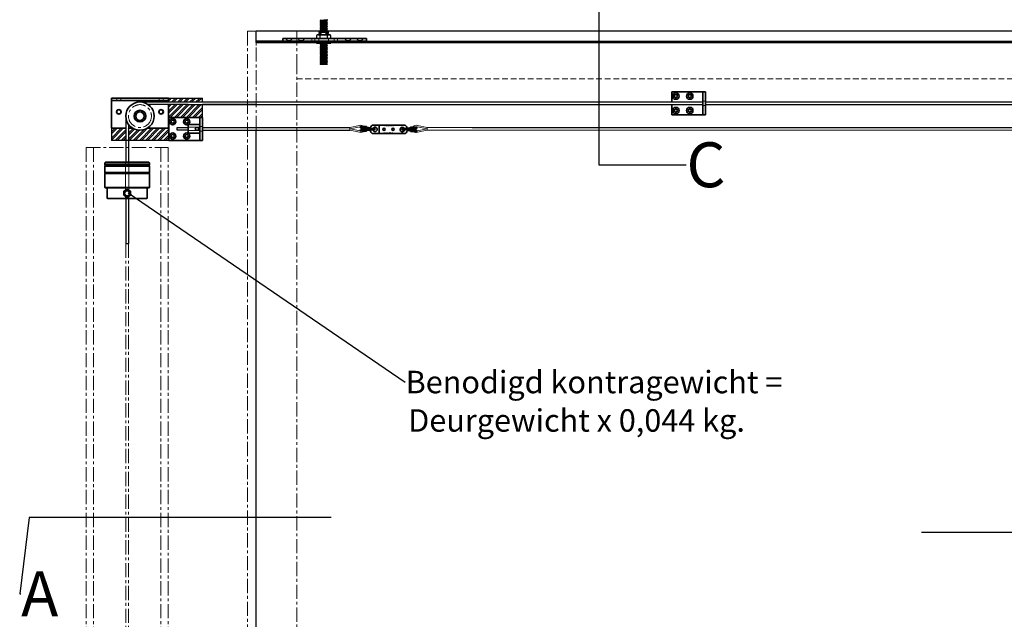
# Model space of a CAD drawing. Units: millimetres. Extents: x -277 to 9710, y 1933 to 7437.
# Drawn here: x 1346 to 3538, y 4642 to 5976 of the extents above; entities that cross this region are included whole.
import ezdxf

# ---------------------------------------------------------------- set-up
doc = ezdxf.new("R2010")
doc.units = ezdxf.units.MM
doc.linetypes.add('CENTER', pattern=[50.8, 31.75, -6.35, 6.35, -6.35])
doc.linetypes.add('DASHED', pattern=[19.05, 12.7, -6.35])
for name, color, linetype, lineweight in [('center', 8, 'CENTER', 13), ('dimensions', 126, 'Continuous', 30), ('doors', 1, 'Continuous', 18), ('hatching', 42, 'Continuous', 25), ('STIPPELLIJN', 246, 'DASHED', 20), ('track', 174, 'Continuous', 35)]:
    doc.layers.add(name, color=color, linetype=linetype, lineweight=lineweight)
doc.layers.add('TITLE', color=5, linetype='Continuous')
doc.dimstyles.new('ISO-25', dxfattribs={"dimtxt": 2.5, "dimasz": 2.5, "dimexe": 1.25, "dimexo": 0.625, "dimtad": 1, "dimtxsty": 'Standard', "dimcen": 2.5, "dimadec": 0, "dimazin": 0, "dimtfac": 1, "dimtmove": 0, "dimatfit": 3, "dimfxl": 0, "dimarcsym": 0})

msp = doc.modelspace()

# ---------------------------------------------------------------- hatches: boundary and pattern name
h = msp.add_hatch()
h.set_pattern_fill('ANSI31', color=256, scale=0.025, style=0)
h.set_pattern_definition([(45, (1898.3267, 5848.82351), (-0.0561266, 0.0561266), [])])
h.paths.add_polyline_path([(2015.177, 5942.491), (2015.177, 5942.85), (2009.177, 5942.85, 0.03790638), (2008.875, 5942.827, -0.01884179)])
h.paths.add_polyline_path([(2031.177, 5942.416), (2031.177, 5942.85), (2015.177, 5942.85), (2015.177, 5942.491, -0.04786254)])
h.paths.add_polyline_path([(2031.177, 5942.85), (2031.177, 5942.416, -0.01909278), (2037.56, 5942.813, 0.04815056), (2037.177, 5942.85)])
h.paths.add_polyline_path([(2008.591, 5934.938, 0.07455874), (2009.177, 5934.85), (2015.177, 5934.85), (2015.177, 5935.273, -0.01969103)])
h.paths.add_polyline_path([(2023.177, 5934.85), (2023.177, 5934.934, -0.02391141), (2015.177, 5935.273), (2015.177, 5934.85)])
h.paths.add_polyline_path([(2023.177, 5934.934), (2023.177, 5934.85), (2031.177, 5934.85), (2031.177, 5935.361, -0.02392393)])
h.paths.add_polyline_path([(2031.177, 5935.361), (2031.177, 5934.85), (2037.177, 5934.85, 0.08050664), (2037.809, 5934.953, -0.01983769)])
at = {"layer": 'hatching'}
h = msp.add_hatch(dxfattribs=at)
h.set_pattern_fill('ANSI32', color=256, style=0)
h.paths.add_polyline_path([(1753.243, 5787.35), (1721.727, 5787.35), (1678.243, 5787.35), (1678.243, 5787.347), (1677.743, 5787.347), (1677.743, 5734.847), (1630.468, 5734.847, -0.2773501), (1598.018, 5734.847), (1588.743, 5734.847), (1588.743, 5707.85), (1678.243, 5707.85), (1678.243, 5730.681), (1678.243, 5758.85), (1687.243, 5758.85), (1753.243, 5758.85)])
h.paths.add_polyline_path([(1753.243, 5801.847), (1677.743, 5801.847), (1677.743, 5793.35), (1721.727, 5793.35), (1753.243, 5793.35)])
h.paths.add_polyline_path([(1582.743, 5734.847), (1550.743, 5734.847), (1550.743, 5707.85), (1582.743, 5707.85)])

# ---------------------------------------------------------------- linework, layer by layer
for p, q in [((2015.219, 5976.455), (2016.219, 5975.455)), ((2015.219, 5966.387), (2016.219, 5965.387)), ((2031.211, 5976.46), (2015.227, 5974.462)), ((2016.226, 5975.477), (2015.227, 5974.462)), ((2015.227, 5974.462), (2016.226, 5973.463)), ((2031.211, 5974.446), (2015.227, 5972.448)), ((2016.226, 5973.463), (2015.227, 5972.448)), ((2015.227, 5972.448), (2016.226, 5971.449)), ((2031.211, 5972.433), (2015.227, 5970.435)), ((2016.226, 5971.449), (2015.227, 5970.435)), ((2015.227, 5970.435), (2016.226, 5969.436)), ((2031.211, 5970.419), (2015.227, 5968.421)), ((2016.226, 5969.436), (2015.227, 5968.421)), ((2016.226, 5969.436), (2015.227, 5968.421)), ((2015.227, 5968.421), (2016.226, 5967.422)), ((2015.227, 5968.421), (2016.226, 5967.422)), ((2031.211, 5968.406), (2015.227, 5966.408)), ((2031.211, 5968.406), (2015.227, 5966.408)), ((2016.226, 5967.422), (2015.227, 5966.408)), ((2016.226, 5967.422), (2015.227, 5966.408)), ((2015.227, 5966.408), (2016.226, 5965.409)), ((2031.211, 5966.392), (2015.227, 5964.394)), ((2031.211, 5966.392), (2015.227, 5964.394)), ((2016.226, 5965.409), (2015.227, 5964.394)), ((2015.227, 5964.394), (2016.226, 5963.395)), ((2031.211, 5964.379), (2015.227, 5962.381)), ((2016.226, 5963.395), (2015.227, 5962.381)), ((2015.227, 5962.381), (2016.226, 5961.382)), ((2031.211, 5962.365), (2015.227, 5960.367)), ((2030.212, 5977.459), (2031.211, 5976.46)), ((2031.211, 5976.46), (2030.212, 5975.445)), ((2030.212, 5975.445), (2031.211, 5974.446)), ((2031.211, 5974.446), (2030.212, 5973.432)), ((2030.212, 5973.432), (2031.211, 5972.433)), ((2031.211, 5972.433), (2030.212, 5971.418)), ((2030.212, 5971.418), (2031.211, 5970.419)), ((2031.211, 5970.419), (2030.212, 5969.405)), ((2030.212, 5969.405), (2031.211, 5968.406)), ((2030.212, 5969.405), (2031.211, 5968.406)), ((2031.211, 5968.406), (2030.212, 5967.391)), ((2031.211, 5968.406), (2030.212, 5967.391)), ((2030.212, 5967.391), (2031.211, 5966.392)), ((2030.212, 5967.391), (2031.211, 5966.392)), ((2031.211, 5966.392), (2030.212, 5965.378)), ((2031.211, 5966.392), (2030.212, 5965.378)), ((2030.212, 5965.378), (2031.211, 5964.379)), ((2031.211, 5964.379), (2030.212, 5963.364)), ((2030.212, 5963.364), (2031.211, 5962.365)), ((2031.211, 5962.365), (2030.212, 5961.351)), ((2007.177, 5940.85), (2007.177, 5936.85)), ((2037.177, 5942.85), (2009.177, 5942.85)), ((2012.177, 5948.351), (2013.677, 5949.851)), ((2012.177, 5948.351), (2034.177, 5948.351)), ((2012.927, 5948.35), (2012.177, 5947.849)), ((2012.177, 5947.849), (2017.028, 5948.07)), ((2012.177, 5947.849), (2012.927, 5947.349)), ((2012.927, 5947.349), (2012.177, 5946.848)), ((2012.177, 5946.848), (2017.028, 5947.069)), ((2012.177, 5946.848), (2012.927, 5946.348)), ((2012.927, 5946.348), (2012.177, 5945.847)), ((2012.177, 5945.847), (2017.028, 5946.068)), ((2012.177, 5945.847), (2012.927, 5945.347)), ((2012.927, 5945.347), (2012.177, 5944.846)), ((2012.177, 5944.846), (2017.028, 5945.067)), ((2012.177, 5944.846), (2012.927, 5944.346)), ((2012.927, 5944.346), (2012.177, 5943.845)), ((2012.177, 5943.845), (2017.028, 5944.066)), ((2012.177, 5943.845), (2012.927, 5943.345)), ((2012.927, 5943.345), (2012.177, 5942.844)), ((2013.177, 5942.85), (2012.177, 5942.85)), ((2012.45, 5942.856), (2017.028, 5943.065)), ((2012.926, 5948.351), (2012.927, 5948.35)), ((2013.177, 5942.85), (2033.177, 5942.85)), ((2013.676, 5949.85), (2032.678, 5949.85)), ((2015.177, 5934.85), (2015.177, 5942.85)), ((2015.177, 5942.85), (2031.177, 5942.85)), ((2016.226, 5961.382), (2015.227, 5960.367)), ((2015.227, 5960.367), (2016.226, 5959.368)), ((2031.211, 5960.352), (2015.227, 5958.354)), ((2016.226, 5959.368), (2015.227, 5958.354)), ((2015.227, 5958.354), (2016.226, 5957.355)), ((2031.211, 5958.338), (2015.227, 5956.34)), ((2016.226, 5957.355), (2015.227, 5956.34)), ((2015.227, 5956.34), (2016.226, 5955.341)), ((2031.211, 5956.324), (2015.227, 5954.326)), ((2016.226, 5955.341), (2015.227, 5954.326)), ((2015.227, 5954.326), (2016.226, 5953.327)), ((2031.211, 5954.311), (2015.227, 5952.313)), ((2016.226, 5953.327), (2015.227, 5952.313)), ((2015.227, 5952.313), (2016.226, 5951.314)), ((2031.211, 5952.297), (2015.227, 5950.299)), ((2016.226, 5951.314), (2015.227, 5950.299)), ((2015.227, 5950.299), (2015.676, 5949.85)), ((2019.677, 5942.85), (2016.677, 5942.85)), ((2017.448, 5948.35), (2016.698, 5947.849)), ((2016.698, 5947.849), (2017.448, 5947.349)), ((2017.448, 5947.349), (2016.698, 5946.848)), ((2016.698, 5946.848), (2017.448, 5946.348)), ((2017.448, 5946.348), (2016.698, 5945.847)), ((2016.698, 5945.847), (2017.448, 5945.347)), ((2017.448, 5945.347), (2016.698, 5944.846)), ((2016.698, 5944.846), (2017.448, 5944.346)), ((2017.448, 5944.346), (2016.698, 5943.845)), ((2016.698, 5943.845), (2017.448, 5943.345)), ((2017.448, 5943.345), (2016.698, 5942.844)), ((2017.446, 5948.351), (2017.448, 5948.35)), ((2019.677, 5942.85), (2025.677, 5942.85)), ((2025.677, 5942.85), (2028.677, 5942.85)), ((2031.211, 5950.284), (2027.743, 5949.85)), ((2027.92, 5948.308), (2028.67, 5947.808)), ((2028.67, 5947.808), (2027.92, 5947.307)), ((2027.92, 5947.307), (2028.67, 5946.807)), ((2028.67, 5946.807), (2027.92, 5946.306)), ((2027.92, 5946.306), (2028.67, 5945.806)), ((2028.67, 5945.806), (2027.92, 5945.305)), ((2027.92, 5945.305), (2028.67, 5944.805)), ((2028.67, 5944.805), (2027.92, 5944.304)), ((2027.92, 5944.304), (2028.67, 5943.804)), ((2028.67, 5943.804), (2027.92, 5943.303)), ((2027.92, 5943.303), (2028.599, 5942.85)), ((2028.332, 5947.583), (2034.177, 5947.848)), ((2028.332, 5946.581), (2034.177, 5946.847)), ((2028.332, 5945.58), (2034.177, 5945.846)), ((2028.332, 5944.579), (2034.177, 5944.845)), ((2028.332, 5943.578), (2034.177, 5943.844)), ((2030.212, 5961.351), (2031.211, 5960.352)), ((2031.211, 5960.352), (2030.212, 5959.337)), ((2030.212, 5959.337), (2031.211, 5958.338)), ((2031.211, 5958.338), (2030.212, 5957.323)), ((2030.212, 5957.323), (2031.211, 5956.324)), ((2031.211, 5956.324), (2030.212, 5955.31)), ((2030.212, 5955.31), (2031.211, 5954.311)), ((2031.211, 5954.311), (2030.212, 5953.296)), ((2030.212, 5953.296), (2031.211, 5952.297)), ((2031.211, 5952.297), (2030.212, 5951.283)), ((2030.212, 5951.283), (2031.211, 5950.284)), ((2031.211, 5950.284), (2030.784, 5949.85)), ((2031.177, 5942.85), (2031.177, 5934.85)), ((2034.177, 5948.351), (2032.677, 5949.851)), ((2033.177, 5942.85), (2034.057, 5942.85)), ((2033.442, 5948.351), (2033.377, 5948.308)), ((2033.377, 5948.308), (2034.127, 5947.808)), ((2034.127, 5947.808), (2033.377, 5947.307)), ((2033.377, 5947.307), (2034.127, 5946.807)), ((2034.127, 5946.807), (2033.377, 5946.306)), ((2033.377, 5946.306), (2034.127, 5945.806)), ((2034.127, 5945.806), (2033.377, 5945.305)), ((2033.377, 5945.305), (2034.127, 5944.805)), ((2034.127, 5944.805), (2033.377, 5944.304)), ((2033.377, 5944.304), (2034.127, 5943.804)), ((2034.127, 5943.804), (2033.377, 5943.303)), ((2033.377, 5943.303), (2034.057, 5942.85)), ((2039.177, 5936.85), (2039.177, 5940.85)), ((1932.177, 5934.85), (2118.177, 5934.85)), ((2118.177, 5934.85), (1932.177, 5934.85)), ((1932.177, 5934.85), (2012.177, 5934.85)), ((1932.177, 5928.85), (1932.177, 5934.85)), ((1932.177, 5934.85), (1932.177, 5928.85)), ((2118.177, 5928.85), (1932.177, 5928.85)), ((1932.177, 5928.85), (2118.177, 5928.85)), ((1932.177, 5928.85), (2012.177, 5928.85)), ((2007.427, 5924.35), (2007.427, 5927.35)), ((2007.427, 5927.35), (2007.927, 5927.35)), ((2007.427, 5927.35), (2038.927, 5927.35)), ((2007.427, 5924.35), (2038.927, 5924.35)), ((2007.927, 5928.85), (2012.177, 5928.85)), ((2007.927, 5927.35), (2007.927, 5928.85)), ((2038.427, 5928.85), (2007.927, 5928.85)), ((2009.177, 5934.85), (2015.177, 5934.85)), ((2009.177, 5934.85), (2037.177, 5934.85)), ((2012.177, 5934.85), (2034.177, 5934.85)), ((2012.177, 5928.85), (2023.177, 5928.85)), ((2012.177, 5928.85), (2023.177, 5928.85)), ((2015.177, 5934.85), (2023.177, 5934.85)), ((2015.479, 5924.35), (2015.219, 5924.086)), ((2017.043, 5924.35), (2015.227, 5924.123)), ((2015.227, 5924.123), (2016.226, 5923.124)), ((2031.211, 5924.108), (2015.227, 5922.11)), ((2016.226, 5923.124), (2015.227, 5922.11)), ((2015.227, 5922.11), (2016.226, 5921.111)), ((2031.211, 5922.094), (2015.227, 5920.096)), ((2016.226, 5921.111), (2015.227, 5920.096)), ((2015.227, 5920.096), (2016.226, 5919.097)), ((2031.211, 5920.081), (2015.227, 5918.083)), ((2016.226, 5919.097), (2015.227, 5918.083)), ((2015.227, 5918.083), (2016.226, 5917.084)), ((2031.211, 5918.067), (2015.227, 5916.069)), ((2031.211, 5924.108), (2030.212, 5923.093)), ((2030.212, 5923.093), (2031.211, 5922.094)), ((2031.211, 5922.094), (2030.212, 5921.08)), ((2030.212, 5921.08), (2031.211, 5920.081)), ((2031.211, 5920.081), (2030.212, 5919.066)), ((2030.212, 5919.066), (2031.211, 5918.067)), ((2031.211, 5918.067), (2030.212, 5917.052)), ((2030.969, 5924.35), (2031.211, 5924.108)), ((2038.427, 5927.35), (2038.427, 5928.85)), ((2038.927, 5927.35), (2038.427, 5927.35)), ((2038.927, 5924.35), (2038.927, 5927.35)), ((2118.177, 5934.85), (2118.177, 5928.85)), ((2118.177, 5928.85), (2118.177, 5934.85)), ((2012.177, 5915.431), (2012.177, 5915.43)), ((2012.177, 5915.431), (2012.179, 5915.43)), ((2012.177, 5915.43), (2012.179, 5915.43)), ((2016.226, 5917.084), (2015.227, 5916.069)), ((2015.227, 5916.069), (2015.866, 5915.43)), ((2016.312, 5902.86), (2015.312, 5901.844)), ((2015.938, 5916.053), (2015.32, 5915.976)), ((2015.396, 5916.053), (2015.32, 5915.976)), ((2015.32, 5915.976), (2016.319, 5914.977)), ((2031.304, 5915.961), (2015.32, 5913.963)), ((2016.319, 5914.977), (2015.32, 5913.963)), ((2015.32, 5913.963), (2016.319, 5912.964)), ((2031.304, 5913.947), (2015.32, 5911.949)), ((2016.319, 5912.964), (2015.32, 5911.949)), ((2015.32, 5911.949), (2016.319, 5910.95)), ((2031.304, 5911.934), (2015.32, 5909.936)), ((2016.319, 5910.95), (2015.32, 5909.936)), ((2015.32, 5909.936), (2016.319, 5908.937)), ((2031.304, 5909.92), (2015.32, 5907.922)), ((2016.319, 5908.937), (2015.32, 5907.922)), ((2015.32, 5907.922), (2016.319, 5906.923)), ((2031.304, 5907.906), (2015.32, 5905.908)), ((2016.319, 5906.923), (2015.32, 5905.908)), ((2015.32, 5905.908), (2016.319, 5904.909)), ((2031.304, 5905.893), (2015.32, 5903.895)), ((2016.319, 5904.909), (2015.32, 5903.895)), ((2015.32, 5903.895), (2016.319, 5902.896)), ((2031.304, 5903.879), (2015.32, 5901.881)), ((2015.32, 5901.881), (2016.319, 5900.882)), ((2031.304, 5901.866), (2015.32, 5899.868)), ((2016.319, 5900.882), (2015.32, 5899.868)), ((2015.32, 5899.868), (2016.319, 5898.869)), ((2031.304, 5899.852), (2015.32, 5897.854)), ((2016.319, 5898.869), (2015.32, 5897.854)), ((2015.32, 5897.854), (2016.319, 5896.855)), ((2031.304, 5897.839), (2015.32, 5895.841)), ((2016.319, 5896.855), (2015.32, 5895.841)), ((2016.698, 5915.431), (2016.699, 5915.43)), ((2030.212, 5917.052), (2031.211, 5916.053)), ((2031.304, 5915.961), (2030.305, 5914.946)), ((2030.305, 5914.946), (2031.304, 5913.947)), ((2031.304, 5913.947), (2030.305, 5912.933)), ((2030.305, 5912.933), (2031.304, 5911.934)), ((2031.304, 5911.934), (2030.305, 5910.919)), ((2030.305, 5910.919), (2031.304, 5909.92)), ((2031.304, 5909.92), (2030.305, 5908.905)), ((2030.305, 5908.905), (2031.304, 5907.906)), ((2031.304, 5907.906), (2030.305, 5906.892)), ((2030.305, 5906.892), (2031.304, 5905.893)), ((2031.304, 5905.893), (2030.305, 5904.878)), ((2030.305, 5904.878), (2031.304, 5903.879)), ((2031.304, 5903.879), (2030.305, 5902.865)), ((2030.305, 5902.865), (2031.304, 5901.866)), ((2031.304, 5901.866), (2030.305, 5900.851)), ((2030.305, 5900.851), (2031.304, 5899.852)), ((2031.304, 5899.852), (2030.305, 5898.838)), ((2030.305, 5898.838), (2031.304, 5897.839)), ((2031.304, 5897.839), (2030.305, 5896.824)), ((2030.305, 5896.824), (2031.304, 5895.825)), ((2031.211, 5916.053), (2031.304, 5915.961)), ((2015.312, 5883.706), (2016.312, 5882.706)), ((2016.312, 5882.706), (2015.312, 5881.69)), ((2015.32, 5895.841), (2016.319, 5894.842)), ((2031.304, 5895.825), (2015.32, 5893.827)), ((2016.319, 5894.842), (2015.32, 5893.827)), ((2015.32, 5893.827), (2016.319, 5892.828)), ((2031.304, 5893.812), (2015.32, 5891.814)), ((2016.319, 5892.828), (2015.32, 5891.814)), ((2015.32, 5891.814), (2016.319, 5890.815)), ((2031.304, 5891.798), (2015.32, 5889.8)), ((2016.319, 5890.815), (2015.32, 5889.8)), ((2015.32, 5889.8), (2016.319, 5888.801)), ((2031.304, 5889.785), (2015.32, 5887.787)), ((2016.319, 5888.801), (2015.32, 5887.787)), ((2015.32, 5887.787), (2016.319, 5886.788)), ((2031.304, 5887.771), (2015.32, 5885.773)), ((2016.319, 5886.788), (2015.32, 5885.773)), ((2015.32, 5885.773), (2016.319, 5884.774)), ((2031.304, 5885.757), (2015.32, 5883.759)), ((2016.319, 5884.774), (2015.32, 5883.759)), ((2031.304, 5883.744), (2015.32, 5881.746)), ((2015.328, 5881.706), (2016.327, 5880.707)), ((2031.312, 5881.69), (2015.328, 5879.692)), ((2016.327, 5880.707), (2015.328, 5879.692)), ((2015.328, 5879.692), (2016.327, 5878.693)), ((2031.312, 5879.677), (2015.328, 5877.679)), ((2016.327, 5878.693), (2015.328, 5877.679)), ((2015.328, 5877.679), (2015.328, 5876.692)), ((2015.328, 5877.679), (2016.327, 5876.68)), ((2030.355, 5876.692), (2015.328, 5876.692)), ((2031.312, 5877.663), (2023.54, 5876.692)), ((2031.304, 5895.825), (2030.305, 5894.811)), ((2030.305, 5894.811), (2031.304, 5893.812)), ((2031.304, 5893.812), (2030.305, 5892.797)), ((2030.305, 5892.797), (2031.304, 5891.798)), ((2031.304, 5891.798), (2030.305, 5890.784)), ((2030.305, 5890.784), (2031.304, 5889.785)), ((2031.304, 5889.785), (2030.305, 5888.77)), ((2030.305, 5888.77), (2031.304, 5887.771)), ((2031.304, 5887.771), (2030.305, 5886.756)), ((2030.305, 5886.756), (2031.304, 5885.757)), ((2031.304, 5885.757), (2030.305, 5884.743)), ((2030.305, 5884.743), (2031.304, 5883.744)), ((2030.305, 5882.729), (2031.304, 5881.73)), ((2031.312, 5883.69), (2030.312, 5882.675)), ((2031.312, 5881.69), (2030.313, 5880.676)), ((2030.313, 5880.676), (2031.312, 5879.677)), ((2031.312, 5879.677), (2030.313, 5878.662)), ((2030.313, 5878.662), (2031.312, 5877.663)), ((2031.312, 5877.663), (2030.355, 5876.692)), ((1614.302, 5793.35, -1), (1721.727, 5793.35, -1)), ((1721.727, 5787.35, -1), (1632.732, 5787.35, -1)), ((1632.732, 5787.35), (1638.743, 5787.35)), ((1678.243, 5787.347), (1632.736, 5787.347)), ((1677.743, 5801.847), (1753.243, 5801.847)), ((1721.727, 5793.35, -1), (1753.243, 5793.35, -1)), ((1721.727, 5787.35, -1), (1753.243, 5787.35, -1)), ((1753.243, 5793.35), (1753.243, 5801.847)), ((1753.243, 5793.35, -1), (2867.243, 5793.35, -1)), ((1873.243, 5787.35, -1), (1753.243, 5787.35, -1)), ((1753.243, 5787.35, -1), (2867.243, 5787.35, -1)), ((1753.243, 5758.85), (1753.243, 5787.35)), ((1873.243, 5787.35, -1), (2867.243, 5787.35, -1)), ((2873.243, 5793.35, -1), (4875.243, 5793.35, -1)), ((2873.243, 5787.35, -1), (4875.243, 5787.35, -1)), ((1582.743, 5761.847), (1582.743, 5659.575)), ((1588.743, 5743.354), (1588.743, 5737.35)), ((1588.743, 5743.354), (1588.743, 5737.35)), ((1588.743, 5743.354), (1588.743, 5659.575)), ((1550.743, 5734.847), (1550.743, 5707.85)), ((1678.243, 5707.85), (1678.243, 5730.681)), ((1696.727, 5730.35, -1), (1696.727, 5736.35, -1)), ((1696.727, 5736.35, -1), (1721.727, 5736.35, -1)), ((1721.727, 5730.35, -1), (1696.727, 5730.35, -1)), ((1721.727, 5730.35, -1), (1696.727, 5730.35, -1)), ((1753.243, 5736.35, -1), (1873.243, 5736.35, -1)), ((1753.243, 5730.35, -1), (2081.312, 5730.35, -1)), ((1873.243, 5736.35, -1), (2081.312, 5736.35, -1)), ((1873.243, 2927.846), (1873.243, 5730.35)), ((2353.859, 5736.35, -1), (5959.25, 5736.35, -1)), ((1678.243, 5707.85), (1550.743, 5707.85)), ((1582.243, 5578.075), (1582.743, 5578.075)), ((1582.743, 5578.075), (1582.743, 5478.075)), ((1582.743, 5578.075), (1582.743, 5478.075)), ((1588.743, 5578.075), (1588.743, 5478.075)), ((1582.743, 5478.075), (1588.743, 5478.075)), ((1582.743, 5478.075), (1585.743, 5478.075))]:
    msp.add_line(p, q)
for centre, radius, start, end in [((2009.177, 5940.85), 2, 90, 180), ((2007.571, 5859.072), 83.765, 84.790222, 89.10793), ((2022.783, 5859.072), 83.765, 84.248856, 95.209778), ((2039.571, 5859.072), 83.765, 91.375932, 95.751144), ((2037.177, 5940.85), 2, 0, 90), ((2009.177, 5936.85), 2, 180, 270), ((2007.633, 6018.698), 83.765, 270.654683, 275.166951), ((2022.721, 6018.698), 83.765, 264.833049, 275.794012), ((2039.633, 6018.698), 83.765, 264.205988, 268.751856), ((2037.177, 5936.85), 2, 270, 0)]:
    msp.add_arc(centre, radius, start, end)
at = {"layer": 'center'}
for p, q in [((1853.243, 5950.85), (1853.243, 2927.846)), ((1873.243, 5950.85), (1853.243, 5950.85)), ((1873.243, 5950.85), (1873.243, 5914.846)), ((1963.243, 5950.85), (1963.243, 5887.138)), ((1942.677, 5929.85), (1938.427, 5934.85)), ((1942.677, 5928.85), (1942.677, 5929.85)), ((1942.677, 5929.85), (1942.677, 5928.85)), ((1942.677, 5929.85), (1949.677, 5929.85)), ((1949.677, 5929.85), (1953.927, 5934.85)), ((1949.677, 5929.85), (1949.677, 5928.85)), ((1969.677, 5929.85), (1965.427, 5934.85)), ((1969.677, 5929.85), (1969.677, 5928.85)), ((1969.677, 5928.85), (1969.677, 5929.85)), ((1969.677, 5929.85), (1976.677, 5929.85)), ((1976.677, 5929.85), (1980.927, 5934.85)), ((1976.677, 5929.85), (1976.677, 5928.85)), ((1996.677, 5928.85), (1996.677, 5934.85)), ((2003.677, 5928.85), (2003.677, 5934.85)), ((2012.177, 5928.85), (2012.177, 5934.85)), ((2034.177, 5928.85), (2034.177, 5934.85)), ((2046.677, 5928.85), (2046.677, 5934.85)), ((2053.677, 5928.85), (2053.677, 5934.85)), ((2073.677, 5929.85), (2069.427, 5934.85)), ((2073.677, 5928.85), (2073.677, 5929.85)), ((2073.677, 5929.85), (2073.677, 5928.85)), ((2080.677, 5929.85), (2073.677, 5929.85)), ((2080.677, 5929.85), (2084.927, 5934.85)), ((2080.677, 5929.85), (2080.677, 5928.85)), ((2080.677, 5928.85), (2080.677, 5929.85)), ((2100.677, 5929.85), (2096.427, 5934.85)), ((2100.677, 5929.85), (2107.677, 5929.85)), ((2100.677, 5929.85), (2100.677, 5928.85)), ((2100.677, 5928.85), (2100.677, 5929.85)), ((2107.677, 5929.85), (2111.927, 5934.85)), ((2107.677, 5929.85), (2107.677, 5928.85)), ((1873.243, 5914.846), (1873.243, 5730.35)), ((1963.243, 5887.138), (1963.243, 2927.846)), ((1550.743, 5801.847), (1567.243, 5801.847)), ((1562.243, 5796.847), (1562.743, 5797.347)), ((1562.743, 5796.847), (1562.243, 5796.847)), ((1562.743, 5801.847), (1562.743, 5797.347)), ((1571.743, 5801.847), (1571.743, 5797.347)), ((1572.243, 5796.847), (1571.743, 5797.347)), ((1571.743, 5796.847), (1572.243, 5796.847)), ((1656.243, 5796.847), (1656.743, 5797.347)), ((1656.743, 5801.847), (1656.743, 5797.347)), ((1656.743, 5801.847), (1656.743, 5797.347)), ((1677.743, 5801.847), (1661.243, 5801.847)), ((1665.743, 5801.847), (1665.743, 5797.347)), ((1665.743, 5801.847), (1665.743, 5797.347)), ((1665.743, 5801.847), (1665.743, 5797.347)), ((1665.743, 5801.847), (1665.743, 5797.347)), ((1665.743, 5801.847), (1665.743, 5797.347)), ((1666.243, 5796.847), (1665.743, 5797.347)), ((2868.243, 5795.35, -1), (2867.243, 5796.35, -1)), ((2872.243, 5795.35, -1), (2868.243, 5795.35, -1)), ((2873.243, 5796.35, -1), (2872.243, 5795.35, -1)), ((2868.243, 5785.35, -1), (2867.243, 5784.35, -1)), ((2872.243, 5785.35, -1), (2868.243, 5785.35, -1)), ((2873.243, 5784.35), (2872.243, 5785.35)), ((1747.227, 5736.85, -1), (1721.727, 5736.85, -1)), ((1747.227, 5729.85, -1), (1721.727, 5729.85, -1)), ((1748.243, 5738.35, -1), (1747.243, 5739.35, -1)), ((1748.243, 5728.35, -1), (1747.243, 5727.35, -1)), ((1752.243, 5738.35, -1), (1748.243, 5738.35, -1)), ((1752.243, 5728.35, -1), (1748.243, 5728.35, -1)), ((1753.243, 5739.35, -1), (1752.243, 5738.35, -1)), ((1753.243, 5727.35), (1752.243, 5728.35)), ((1494.743, 5691.586), (1676.743, 5691.586)), ((1494.743, 5691.586), (1494.743, 2927.846)), ((1510.743, 5691.586), (1510.743, 2927.846)), ((1660.743, 5691.586), (1660.743, 2927.846)), ((1676.743, 5691.586), (1676.743, 2927.846)), ((1581.743, 5651.575), (1581.743, 5659.575)), ((1589.743, 5651.575), (1589.743, 5659.575)), ((1581.743, 5627.825), (1581.743, 5651.575)), ((1581.743, 5602.075), (1581.743, 5635.075)), ((1589.743, 5635.075), (1589.743, 5651.575)), ((1589.743, 5602.075), (1589.743, 5635.075)), ((1582.243, 5596.804), (1582.243, 5602.075)), ((1589.243, 5596.804), (1589.243, 5602.075)), ((1582.243, 5578.075), (1582.243, 5583.346)), ((1589.243, 5578.075), (1589.243, 5583.346)), ((1582.743, 5478.075), (1582.743, 3659.575)), ((1588.743, 5478.075), (1588.743, 3659.575))]:
    msp.add_line(p, q, dxfattribs=at)
for centre, radius in [((1614.243, 5761.847), 25.5), ((1585.743, 5590.075), 5)]:
    msp.add_circle(centre, radius, dxfattribs=at)
at = {"layer": 'doors'}
for p, q in [((1747.227, 5736.85, -1), (1747.227, 5733.35, -1)), ((2081.312, 5736.35), (2031.312, 5736.35)), ((2031.312, 5730.35), (2081.312, 5730.35)), ((2081.312, 5736.35), (2103.235, 5740.735)), ((2081.312, 5730.35), (2081.312, 5736.35)), ((2081.312, 5730.35), (2081.312, 5733.35)), ((2081.312, 5730.35), (2103.235, 5725.966)), ((2081.9, 5733.409), (2104.149, 5737.858)), ((2081.9, 5733.292), (2104.149, 5728.842)), ((2253.27, 5733.409), (2231.021, 5737.858)), ((2253.27, 5733.292), (2231.021, 5728.842)), ((2253.859, 5736.35), (2231.935, 5740.735)), ((2253.859, 5730.35), (2231.935, 5725.966)), ((2303.859, 5736.35), (2253.859, 5736.35)), ((2253.859, 5736.35), (2253.859, 5730.35)), ((2253.859, 5736.35), (2253.859, 5733.35)), ((2253.859, 5730.35), (2303.859, 5730.35)), ((2303.859, 5736.35), (2353.859, 5736.35, -1)), ((2303.859, 5730.35), (2403.859, 5730.35)), ((2403.859, 5730.35), (5977.743, 5730.35))]:
    msp.add_line(p, q, dxfattribs=at)
at = {"layer": 'doors', "elevation": -1}
msp.add_lwpolyline([(1743.477, 5729.453), (1745.727, 5733.35), (1743.477, 5737.247), (1738.977, 5737.247), (1736.727, 5733.35), (1738.977, 5729.453)], close=True, dxfattribs=at)
at = {"layer": 'doors'}
msp.add_circle((1741.227, 5733.35, -1), 3, dxfattribs=at)
for centre, radius, start, end in [((2106.312, 5733.35), 8, 38.98293, 112.619865), ((2106.312, 5733.35), 8, 247.380135, 329.442711), ((2106.312, 5733.35), 5, 98.906547, 115.630019), ((2106.312, 5733.35), 5, 244.369981, 293.458628), ((2106.312, 5733.35), 5, 345.308718, 23.987801), ((2106.312, 5733.35), 8, 353.263755, 14.719601), ((2228.859, 5733.35), 8, 180.205518, 201.85124), ((2228.859, 5733.35), 8, 67.380135, 157.570968), ((2228.859, 5733.35), 8, 228.348243, 292.619865), ((2228.859, 5733.35), 5, 176.670666, 216.549487), ((2228.859, 5733.35), 5, 64.369981, 136.321053), ((2228.859, 5733.35), 5, 292.348906, 295.630019)]:
    msp.add_arc(centre, radius, start, end, dxfattribs=at)
at = {"layer": 'hatching'}
for p, q in [((1721.727, 5730.35, -1), (1696.727, 5730.35, -1)), ((1721.727, 5729.85, -1), (1721.727, 5730.35, -1))]:
    msp.add_line(p, q, dxfattribs=at)
at = {"layer": 'STIPPELLIJN'}
msp.add_line((1963.243, 5844.846), (3848.243, 5844.846), dxfattribs=at)
at = {"layer": 'TITLE'}
for p, q in [((3873.243, 5950.85), (1873.243, 5950.85)), ((1873.243, 5925.85), (1873.243, 5950.85)), ((1932.177, 5928.85), (1873.243, 5928.85)), ((1873.243, 5928.85), (3873.243, 5928.85)), ((1873.243, 5928.85), (1873.243, 5925.85)), ((1873.243, 5925.85), (3873.243, 5925.85)), ((2873.243, 5764.85), (2873.243, 5790.35)), ((1747.227, 5742.85, -1), (1747.227, 5733.35, -1))]:
    msp.add_line(p, q, dxfattribs=at)
at = {"layer": 'track'}
for p, q in [((2873.243, 5815.85), (2798.243, 5815.85)), ((2798.243, 5815.85), (2807.243, 5815.85)), ((2798.243, 5793.35), (2798.243, 5815.85)), ((2867.243, 5764.85), (2867.243, 5815.85)), ((2873.243, 5764.85), (2873.243, 5815.85)), ((1677.743, 5801.847), (1550.743, 5801.847)), ((1550.743, 5801.847), (1550.743, 5734.847)), ((1677.743, 5796.847), (1550.743, 5796.847)), ((1677.743, 5793.35), (1677.743, 5801.847)), ((1677.743, 5734.847), (1677.743, 5787.35)), ((2798.243, 5787.35), (2798.243, 5764.85)), ((2798.243, 5764.85), (2873.243, 5764.85)), ((2798.243, 5764.85), (2807.243, 5764.85)), ((2873.243, 5764.85), (2873.243, 5779.35)), ((1753.243, 5758.85), (1678.243, 5758.85)), ((1678.243, 5758.85), (1678.243, 5707.85)), ((1678.243, 5758.85), (1687.243, 5758.85)), ((1721.727, 5742.85, -1), (1747.227, 5742.85, -1)), ((1721.727, 5742.85, -1), (1721.727, 5723.85, -1)), ((1747.227, 5742.85, -1), (1747.227, 5723.85, -1)), ((1747.243, 5707.85), (1747.243, 5758.85)), ((1753.243, 5707.85), (1753.243, 5758.85)), ((1550.743, 5734.847), (1582.743, 5734.847)), ((1588.743, 5734.847), (1598.018, 5734.847)), ((1677.743, 5734.847), (1630.468, 5734.847)), ((1678.243, 5726.85), (1678.243, 5707.85)), ((1747.227, 5723.85, -1), (1721.727, 5723.85, -1)), ((1721.727, 5723.85, -1), (1721.727, 5723.85, -1)), ((1747.227, 5730.35, -1), (1747.227, 5733.35, -1)), ((1753.243, 5707.85), (1753.243, 5722.35)), ((2104.552, 5736.812), (2104.56, 5736.962)), ((2104.56, 5729.804), (2104.552, 5729.954)), ((2105.396, 5735.383), (2118.635, 5735.383)), ((2136.451, 5731.749), (2105.55, 5728.472)), ((2111.13, 5734.686), (2105.892, 5735.241)), ((2137.037, 5734.828), (2105.892, 5731.525)), ((2106.058, 5738.383), (2118.635, 5738.383)), ((2106.058, 5728.383), (2106.883, 5728.383)), ((2112.583, 5728.383), (2118.635, 5728.383)), ((2123.413, 5733.383), (2114.248, 5734.355)), ((2118.635, 5738.383), (2118.635, 5735.383)), ((2127.142, 5736.004), (2118.635, 5736.907)), ((2118.635, 5728.383), (2118.635, 5729.859)), ((2204.81, 5741.93), (2130.977, 5741.93)), ((2130.977, 5722.93), (2204.81, 5722.93)), ((2130.977, 5722.93), (2146.663, 5722.93)), ((2136.451, 5735.017), (2133.41, 5735.339)), ((2137.793, 5733.525), (2137.793, 5733.241)), ((2146.663, 5722.93), (2146.663, 5741.93)), ((2146.663, 5722.93), (2146.663, 5732.43)), ((2197.532, 5732.23), (2197.532, 5732.515)), ((2198.288, 5730.928), (2229.433, 5734.231)), ((2198.873, 5734.007), (2229.775, 5737.284)), ((2198.873, 5730.739), (2203.036, 5730.297)), ((2208.859, 5729.68), (2216.69, 5728.849)), ((2211.912, 5732.373), (2221.1, 5731.398)), ((2221.943, 5737.373), (2216.69, 5737.373)), ((2216.69, 5737.373), (2216.69, 5735.896)), ((2229.929, 5730.373), (2216.69, 5730.373)), ((2216.69, 5727.373), (2216.69, 5730.373)), ((2229.267, 5727.373), (2216.69, 5727.373)), ((2224.421, 5731.046), (2229.433, 5730.514)), ((2229.267, 5737.373), (2225.889, 5737.373)), ((2230.765, 5735.952), (2230.773, 5735.802)), ((2230.773, 5728.944), (2230.765, 5728.793)), ((1678.243, 5707.85), (1753.243, 5707.85)), ((1678.243, 5707.85), (1687.243, 5707.85)), ((1537.243, 5659.575), (1535.743, 5658.075)), ((1535.743, 5653.075), (1535.743, 5658.075)), ((1635.743, 5658.075), (1535.743, 5658.075)), ((1537.243, 5659.575), (1634.243, 5659.575)), ((1635.743, 5658.075), (1634.243, 5659.575)), ((1635.743, 5658.075), (1635.743, 5653.075)), ((1537.243, 5651.575), (1535.743, 5653.075)), ((1635.743, 5653.075), (1535.743, 5653.075)), ((1535.743, 5650.575), (1536.743, 5651.575)), ((1535.743, 5636.075), (1535.743, 5650.575)), ((1535.743, 5636.075), (1535.743, 5650.575)), ((1535.743, 5650.575), (1635.743, 5650.575)), ((1535.743, 5636.075), (1536.743, 5635.075)), ((1635.743, 5636.075), (1535.743, 5636.075)), ((1535.743, 5634.075), (1536.743, 5635.075)), ((1535.743, 5603.075), (1535.743, 5634.075)), ((1535.743, 5634.075), (1635.743, 5634.075)), ((1536.743, 5651.575), (1634.743, 5651.575)), ((1634.743, 5635.075), (1536.743, 5635.075)), ((1536.743, 5635.075), (1634.743, 5635.075)), ((1634.243, 5651.575), (1537.243, 5651.575)), ((1635.743, 5653.075), (1634.243, 5651.575)), ((1635.743, 5650.575), (1634.743, 5651.575)), ((1634.743, 5635.075), (1635.743, 5636.075)), ((1635.743, 5634.075), (1634.743, 5635.075)), ((1635.743, 5650.575), (1635.743, 5636.075)), ((1635.743, 5634.075), (1635.743, 5603.075)), ((1535.743, 5603.075), (1535.743, 5617.575)), ((1535.743, 5603.075), (1536.743, 5602.075)), ((1635.743, 5603.075), (1535.743, 5603.075)), ((1634.743, 5602.075), (1536.743, 5602.075)), ((1541.243, 5579.575), (1541.243, 5600.575)), ((1542.743, 5602.075), (1628.743, 5602.075)), ((1630.243, 5600.575), (1630.243, 5579.575)), ((1634.743, 5602.075), (1635.743, 5603.075)), ((1628.743, 5578.075), (1542.743, 5578.075))]:
    msp.add_line(p, q, dxfattribs=at)
msp.add_lwpolyline([(1578.165, 5585.7), (1585.743, 5581.325), (1593.321, 5585.7), (1593.321, 5594.45), (1585.743, 5598.825), (1578.165, 5594.45)], close=True, dxfattribs=at)
for centre, radius in [((2807.243, 5806.35), 7), ((2807.243, 5806.35), 3.5), ((2838.243, 5806.35), 7), ((2838.243, 5806.35), 3.5), ((1614.243, 5761.847), 31.5), ((1567.243, 5771.347), 5), ((1567.243, 5771.347), 4.5), ((1614.243, 5761.847), 13), ((1614.243, 5761.847), 9.5), ((1661.243, 5771.347), 5), ((1661.243, 5771.347), 4.5), ((2807.243, 5774.35), 7), ((2807.243, 5774.35), 3.5), ((2838.243, 5774.35), 7), ((2838.243, 5774.35), 3.5), ((1687.243, 5749.35), 7), ((1687.243, 5749.35), 3.5), ((1718.243, 5749.35), 7), ((1718.243, 5749.35), 3.5), ((1687.243, 5717.35), 7), ((1687.243, 5717.35), 3.5), ((1718.243, 5717.35), 7), ((1718.243, 5717.35), 3.5), ((2157.477, 5732.43), 2.5), ((2177.477, 5732.43), 2.5), ((1585.743, 5590.075), 7.5)]:
    msp.add_circle(centre, radius, dxfattribs=at)
for centre, radius, start, end in [((2106.05, 5736.733), 1.5, 176.972904, 263.945808), ((2106.05, 5730.033), 1.5, 96.054192, 183.027096), ((2106.058, 5736.883), 1.5, 90, 176.972904), ((2106.058, 5729.883), 1.5, 183.027096, 270), ((2139.163, 5732.43), 12.541, 130.752347, 174.048471), ((2139.163, 5732.43), 12.541, 187.84287, 229.247653), ((2137.477, 5732.43), 5, 192.592031, 156.966961), ((2136.293, 5733.525), 1.5, 0, 83.945808), ((2136.293, 5733.241), 1.5, 276.054192, 0), ((2198.31, 5731.93), 5, 29.699503, 354.580007), ((2199.032, 5732.515), 1.5, 96.054192, 180), ((2199.032, 5732.23), 1.5, 180, 263.945808), ((2196.624, 5732.43), 12.541, 12.143514, 49.247653), ((2196.624, 5732.43), 12.541, 310.752347, 358.402891), ((2229.267, 5735.873), 1.5, 3.027096, 90), ((2229.267, 5728.873), 1.5, 270, 356.972904), ((2229.275, 5735.723), 1.5, 276.054192, 3.027096), ((2229.275, 5729.023), 1.5, 356.972904, 83.945808), ((1542.743, 5600.575), 1.5, 90, 180), ((1628.743, 5600.575), 1.5, 0, 90), ((1542.743, 5579.575), 1.5, 180, 270), ((1628.743, 5579.575), 1.5, 270, 0)]:
    msp.add_arc(centre, radius, start, end, dxfattribs=at)

# ---------------------------------------------------------------- texts
for s, p in [('MIN 3 MAX 75 KGms', (2154.847, 5724.298)), ('WORMALD 1055387', (2157.535, 5738.683))]:
    msp.add_text(s, height=2).set_placement(p)
msp.add_text('72°C', height=3, rotation=270).set_placement((2204.353, 5737.332))
at = {"layer": 'dimensions'}
msp.add_text('Benodigd kontragewicht =', height=50, dxfattribs=at).set_placement((2205.556, 5144.868))
at = {"layer": 'dimensions', "char_height": 100, "attachment_point": 1}
for s, insert in [('{\\fDutch801 Rm BT|b0|i0|c0|p18;C}', (2830.774, 5703.486)), ('{\\fDutch801 Rm BT|b0|i0|c0|p18;A}', (1349.605, 4748.291))]:
    msp.add_mtext(s, dxfattribs=dict(at, insert=insert))
at = {"layer": 'dimensions', "insert": (2211.379, 5109.325), "char_height": 50, "width": 1048.3208, "attachment_point": 1}
msp.add_mtext('Deurgewicht x 0,044 kg.', dxfattribs=at)

# ---------------------------------------------------------------- leaders
at = {"layer": 'dimensions', "annotation_type": 0, "has_hookline": 1, "hookline_direction": 0}
for points, text_width in [([(2635.755, 6228.071), (2635.755, 5653.486), (2830.149, 5653.486)], 93.065), ([(2039.798, 4868.239), (1367.517, 4868.239), (1346.48, 4698.291), (1348.98, 4698.291)], 110.61), ([(3353.977, 4835.868), (4099.155, 4835.868), (4096.655, 4657.828), (4099.155, 4657.828)], 88.072)]:
    msp.add_leader(points, dimstyle='ISO-25', override={"dimgap": 0.625, "dimtad": 0}, dxfattribs=dict(at, text_width=text_width))
at = {"layer": 'dimensions'}
msp.add_leader([(1587.784, 5591.225), (2204.931, 5169.868)], dimstyle='ISO-25', override={"dimtxt": 10, "dimasz": 10, "dimgap": 0.625, "dimtad": 0}, dxfattribs=at)

doc.saveas('drawing.dxf')
